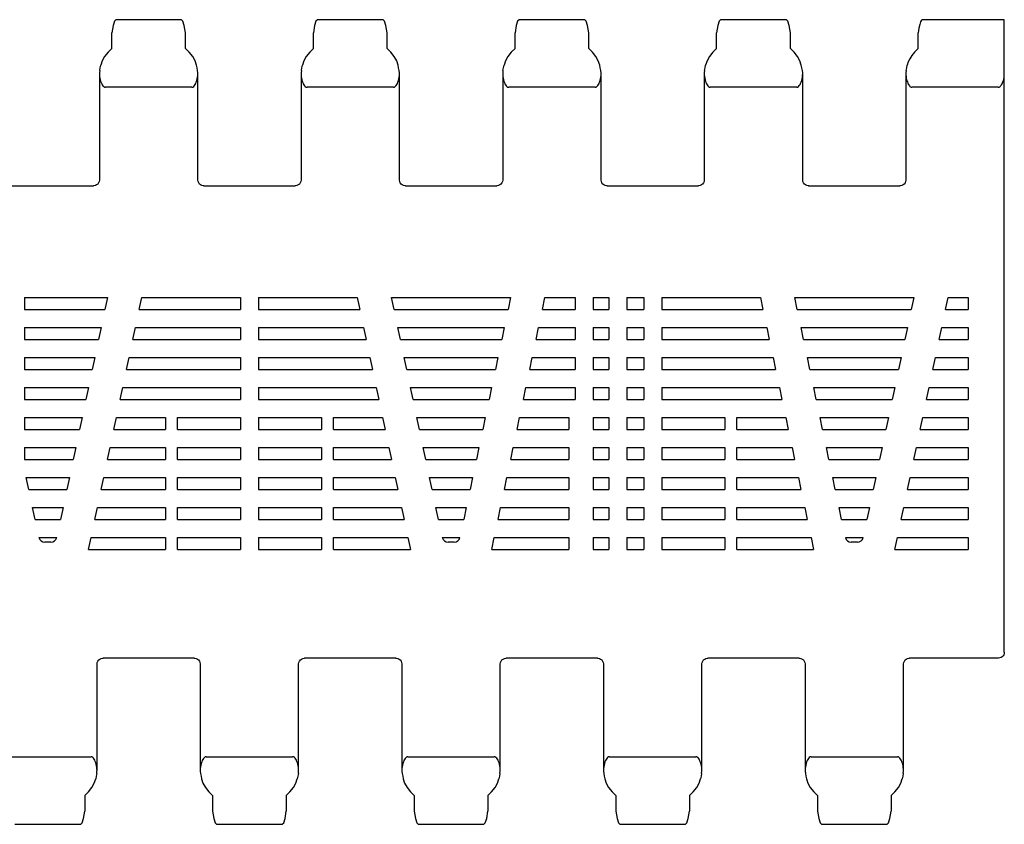
# Model space of a CAD drawing. Extents: x 0 to 420, y 0 to 297.
# Drawn here: x 178 to 260, y 81 to 148 of the extents above; entities that cross this region are included whole.
import ezdxf

# ---------------------------------------------------------------- set-up
doc = ezdxf.new("R2010")
doc.units = 0
doc.header["$LTSCALE"] = 23.1
doc.layers.get('0').update_dxf_attribs({"linetype": 'CONTINUOUS'})

msp = doc.modelspace()

# ---------------------------------------------------------------- linework, layer by layer
at = {"color": 7, "linetype": 'CONTINUOUS'}
for p, q in [((191.759, 148.037), (186.281, 148.037)), ((208.559, 148.037), (203.081, 148.037)), ((225.359, 148.037), (219.881, 148.037)), ((242.159, 148.037), (236.681, 148.037)), ((260.32, 148.037), (253.481, 148.037)), ((260.32, 95.368), (260.32, 148.037)), ((185.948, 145.637), (185.948, 146.949)), ((192.092, 145.637), (192.092, 146.949)), ((202.748, 145.637), (202.748, 146.949)), ((208.892, 145.637), (208.892, 146.949)), ((219.548, 145.637), (219.548, 146.949)), ((225.692, 145.637), (225.692, 146.949)), ((236.348, 145.637), (236.348, 146.949)), ((242.492, 145.637), (242.492, 146.949)), ((253.148, 145.637), (253.148, 146.949)), ((185.641, 145.33), (185.948, 145.637)), ((192.399, 145.33), (192.092, 145.637)), ((202.441, 145.33), (202.748, 145.637)), ((209.199, 145.33), (208.892, 145.637)), ((219.241, 145.33), (219.548, 145.637)), ((225.999, 145.33), (225.692, 145.637)), ((236.041, 145.33), (236.348, 145.637)), ((242.799, 145.33), (242.492, 145.637)), ((252.841, 145.33), (253.148, 145.637)), ((184.921, 143.536), (184.921, 134.704)), ((193.119, 134.704), (193.119, 143.536)), ((201.721, 143.536), (201.721, 134.704)), ((209.919, 134.704), (209.919, 143.536)), ((218.521, 143.536), (218.521, 134.704)), ((226.719, 134.704), (226.719, 143.536)), ((235.321, 143.536), (235.321, 134.704)), ((243.519, 134.704), (243.519, 143.536)), ((252.121, 143.536), (252.121, 134.704)), ((192.619, 142.409), (185.421, 142.409)), ((209.419, 142.409), (202.221, 142.409)), ((226.219, 142.409), (219.021, 142.409)), ((243.019, 142.409), (235.821, 142.409)), ((259.82, 142.409), (252.621, 142.409)), ((176.817, 134.206), (184.423, 134.206)), ((193.617, 134.206), (201.223, 134.206)), ((210.417, 134.206), (218.023, 134.206)), ((227.217, 134.206), (234.823, 134.206)), ((244.017, 134.206), (251.623, 134.206)), ((178.67, 124.911), (178.67, 123.911)), ((178.67, 124.911), (185.581, 124.911)), ((185.581, 124.911), (185.37, 123.911)), ((188.231, 123.911), (188.443, 124.911)), ((188.443, 124.911), (196.67, 124.911)), ((196.67, 124.911), (196.67, 123.911)), ((198.17, 124.911), (206.397, 124.911)), ((198.17, 124.911), (198.17, 123.911)), ((206.397, 124.911), (206.608, 123.911)), ((209.259, 124.911), (219.181, 124.911)), ((209.47, 123.911), (209.259, 124.911)), ((219.181, 124.911), (218.97, 123.911)), ((221.831, 123.911), (222.043, 124.911)), ((222.043, 124.911), (224.569, 124.911)), ((224.569, 124.911), (224.569, 123.911)), ((226.069, 124.911), (227.37, 124.911)), ((226.069, 124.911), (226.069, 123.911)), ((227.37, 124.911), (227.37, 123.911)), ((228.87, 124.911), (230.27, 124.911)), ((228.87, 124.911), (228.87, 123.911)), ((230.27, 124.911), (230.27, 123.911)), ((231.77, 124.911), (239.997, 124.911)), ((231.77, 124.911), (231.77, 123.911)), ((239.997, 124.911), (240.208, 123.911)), ((242.859, 124.911), (252.781, 124.911)), ((243.07, 123.911), (242.859, 124.911)), ((252.781, 124.911), (252.57, 123.911)), ((255.431, 123.911), (255.643, 124.911)), ((255.643, 124.911), (257.32, 124.911)), ((257.32, 124.911), (257.32, 123.911)), ((178.67, 123.911), (185.37, 123.911)), ((188.231, 123.911), (196.67, 123.911)), ((198.17, 123.911), (206.608, 123.911)), ((209.47, 123.911), (218.97, 123.911)), ((221.831, 123.911), (224.569, 123.911)), ((226.069, 123.911), (227.37, 123.911)), ((228.87, 123.911), (230.27, 123.911)), ((231.77, 123.911), (240.208, 123.911)), ((243.07, 123.911), (252.57, 123.911)), ((255.431, 123.911), (257.32, 123.911)), ((178.67, 122.411), (178.67, 121.411)), ((178.67, 122.411), (185.053, 122.411)), ((185.053, 122.411), (184.842, 121.411)), ((187.704, 121.411), (187.915, 122.411)), ((187.915, 122.411), (196.67, 122.411)), ((196.67, 122.411), (196.67, 121.411)), ((198.17, 122.411), (206.925, 122.411)), ((198.17, 122.411), (198.17, 121.411)), ((206.925, 122.411), (207.136, 121.411)), ((209.787, 122.411), (218.653, 122.411)), ((209.998, 121.411), (209.787, 122.411)), ((218.653, 122.411), (218.442, 121.411)), ((221.304, 121.411), (221.515, 122.411)), ((221.515, 122.411), (224.569, 122.411)), ((224.569, 122.411), (224.569, 121.411)), ((226.069, 122.411), (227.37, 122.411)), ((226.069, 122.411), (226.069, 121.411)), ((227.37, 122.411), (227.37, 121.411)), ((228.87, 122.411), (230.27, 122.411)), ((228.87, 122.411), (228.87, 121.411)), ((230.27, 122.411), (230.27, 121.411)), ((231.77, 122.411), (240.525, 122.411)), ((231.77, 122.411), (231.77, 121.411)), ((240.525, 122.411), (240.736, 121.411)), ((243.387, 122.411), (252.253, 122.411)), ((243.598, 121.411), (243.387, 122.411)), ((252.253, 122.411), (252.042, 121.411)), ((254.904, 121.411), (255.115, 122.411)), ((255.115, 122.411), (257.32, 122.411)), ((257.32, 122.411), (257.32, 121.411)), ((178.67, 121.411), (184.842, 121.411)), ((187.704, 121.411), (196.67, 121.411)), ((198.17, 121.411), (207.136, 121.411)), ((209.998, 121.411), (218.442, 121.411)), ((221.304, 121.411), (224.569, 121.411)), ((226.069, 121.411), (227.37, 121.411)), ((228.87, 121.411), (230.27, 121.411)), ((231.77, 121.411), (240.736, 121.411)), ((243.598, 121.411), (252.042, 121.411)), ((254.904, 121.411), (257.32, 121.411)), ((178.67, 119.911), (178.67, 118.911)), ((178.67, 119.911), (184.525, 119.911)), ((184.525, 119.911), (184.314, 118.911)), ((187.176, 118.911), (187.387, 119.911)), ((187.387, 119.911), (196.67, 119.911)), ((196.67, 119.911), (196.67, 118.911)), ((198.17, 119.911), (207.453, 119.911)), ((198.17, 119.911), (198.17, 118.911)), ((207.453, 119.911), (207.664, 118.911)), ((210.315, 119.911), (218.125, 119.911)), ((210.526, 118.911), (210.315, 119.911)), ((218.125, 119.911), (217.914, 118.911)), ((220.776, 118.911), (220.987, 119.911)), ((220.987, 119.911), (224.569, 119.911)), ((224.569, 119.911), (224.569, 118.911)), ((226.069, 119.911), (227.37, 119.911)), ((226.069, 119.911), (226.069, 118.911)), ((227.37, 119.911), (227.37, 118.911)), ((228.87, 119.911), (230.27, 119.911)), ((228.87, 119.911), (228.87, 118.911)), ((230.27, 119.911), (230.27, 118.911)), ((231.77, 119.911), (241.053, 119.911)), ((231.77, 119.911), (231.77, 118.911)), ((241.053, 119.911), (241.264, 118.911)), ((243.915, 119.911), (251.725, 119.911)), ((244.126, 118.911), (243.915, 119.911)), ((251.725, 119.911), (251.514, 118.911)), ((254.376, 118.911), (254.587, 119.911)), ((254.587, 119.911), (257.32, 119.911)), ((257.32, 119.911), (257.32, 118.911)), ((178.67, 118.911), (184.314, 118.911)), ((187.176, 118.911), (196.67, 118.911)), ((198.17, 118.911), (207.664, 118.911)), ((210.526, 118.911), (217.914, 118.911)), ((220.776, 118.911), (224.569, 118.911)), ((226.069, 118.911), (227.37, 118.911)), ((228.87, 118.911), (230.27, 118.911)), ((231.77, 118.911), (241.264, 118.911)), ((244.126, 118.911), (251.514, 118.911)), ((254.376, 118.911), (257.32, 118.911)), ((178.67, 117.411), (178.67, 116.411)), ((178.67, 117.411), (183.998, 117.411)), ((183.998, 117.411), (183.787, 116.411)), ((186.648, 116.411), (186.859, 117.411)), ((186.859, 117.411), (196.67, 117.411)), ((196.67, 117.411), (196.67, 116.411)), ((198.17, 117.411), (207.981, 117.411)), ((198.17, 117.411), (198.17, 116.411)), ((207.981, 117.411), (208.192, 116.411)), ((210.842, 117.411), (217.598, 117.411)), ((211.053, 116.411), (210.842, 117.411)), ((217.598, 117.411), (217.387, 116.411)), ((220.248, 116.411), (220.459, 117.411)), ((220.459, 117.411), (224.569, 117.411)), ((224.569, 117.411), (224.569, 116.411)), ((226.069, 117.411), (227.37, 117.411)), ((226.069, 117.411), (226.069, 116.411)), ((227.37, 117.411), (227.37, 116.411)), ((228.87, 117.411), (230.27, 117.411)), ((228.87, 117.411), (228.87, 116.411)), ((230.27, 117.411), (230.27, 116.411)), ((231.77, 117.411), (241.581, 117.411)), ((231.77, 117.411), (231.77, 116.411)), ((241.581, 117.411), (241.792, 116.411)), ((244.442, 117.411), (251.198, 117.411)), ((244.653, 116.411), (244.442, 117.411)), ((251.198, 117.411), (250.987, 116.411)), ((253.848, 116.411), (254.059, 117.411)), ((254.059, 117.411), (257.32, 117.411)), ((257.32, 117.411), (257.32, 116.411)), ((178.67, 116.411), (183.787, 116.411)), ((186.648, 116.411), (196.67, 116.411)), ((198.17, 116.411), (208.192, 116.411)), ((211.053, 116.411), (217.387, 116.411)), ((220.248, 116.411), (224.569, 116.411)), ((226.069, 116.411), (227.37, 116.411)), ((228.87, 116.411), (230.27, 116.411)), ((231.77, 116.411), (241.792, 116.411)), ((244.653, 116.411), (250.987, 116.411)), ((253.848, 116.411), (257.32, 116.411)), ((178.67, 114.911), (178.67, 113.911)), ((178.67, 114.911), (183.47, 114.911)), ((183.47, 114.911), (183.259, 113.911)), ((186.121, 113.911), (186.332, 114.911)), ((186.332, 114.911), (190.42, 114.911)), ((190.42, 114.911), (190.42, 113.911)), ((191.42, 114.911), (196.67, 114.911)), ((191.42, 113.911), (191.42, 114.911)), ((196.67, 114.911), (196.67, 113.911)), ((198.17, 114.911), (203.42, 114.911)), ((198.17, 114.911), (198.17, 113.911)), ((203.42, 114.911), (203.42, 113.911)), ((204.42, 114.911), (208.508, 114.911)), ((204.42, 113.911), (204.42, 114.911)), ((208.508, 114.911), (208.719, 113.911)), ((211.37, 114.911), (217.07, 114.911)), ((211.581, 113.911), (211.37, 114.911)), ((217.07, 114.911), (216.859, 113.911)), ((219.721, 113.911), (219.932, 114.911)), ((219.932, 114.911), (224.02, 114.911)), ((224.02, 114.911), (224.02, 113.911)), ((226.069, 114.911), (227.37, 114.911)), ((226.069, 114.911), (226.069, 113.911)), ((227.37, 114.911), (227.37, 113.911)), ((228.87, 114.911), (230.27, 114.911)), ((228.87, 114.911), (228.87, 113.911)), ((230.27, 114.911), (230.27, 113.911)), ((231.77, 114.911), (237.02, 114.911)), ((231.77, 114.911), (231.77, 113.911)), ((237.02, 114.911), (237.02, 113.911)), ((238.02, 114.911), (242.108, 114.911)), ((238.02, 113.911), (238.02, 114.911)), ((242.108, 114.911), (242.319, 113.911)), ((244.97, 114.911), (250.67, 114.911)), ((245.181, 113.911), (244.97, 114.911)), ((250.67, 114.911), (250.459, 113.911)), ((253.321, 113.911), (253.532, 114.911)), ((253.532, 114.911), (257.32, 114.911)), ((257.32, 114.911), (257.32, 113.911)), ((178.67, 113.911), (183.259, 113.911)), ((186.121, 113.911), (190.42, 113.911)), ((191.42, 113.911), (196.67, 113.911)), ((198.17, 113.911), (203.42, 113.911)), ((204.42, 113.911), (208.719, 113.911)), ((211.581, 113.911), (216.859, 113.911)), ((219.721, 113.911), (224.02, 113.911)), ((226.069, 113.911), (227.37, 113.911)), ((228.87, 113.911), (230.27, 113.911)), ((231.77, 113.911), (237.02, 113.911)), ((238.02, 113.911), (242.319, 113.911)), ((245.181, 113.911), (250.459, 113.911)), ((253.321, 113.911), (257.32, 113.911)), ((178.67, 112.411), (178.67, 111.411)), ((178.67, 112.411), (182.942, 112.411)), ((182.942, 112.411), (182.731, 111.411)), ((185.593, 111.411), (185.804, 112.411)), ((185.804, 112.411), (190.42, 112.411)), ((190.42, 112.411), (190.42, 111.411)), ((191.42, 112.411), (196.67, 112.411)), ((191.42, 111.411), (191.42, 112.411)), ((196.67, 112.411), (196.67, 111.411)), ((198.17, 112.411), (203.42, 112.411)), ((198.17, 112.411), (198.17, 111.411)), ((203.42, 112.411), (203.42, 111.411)), ((204.42, 112.411), (209.036, 112.411)), ((204.42, 111.411), (204.42, 112.411)), ((209.036, 112.411), (209.247, 111.411)), ((211.898, 112.411), (216.542, 112.411)), ((212.109, 111.411), (211.898, 112.411)), ((216.542, 112.411), (216.331, 111.411)), ((219.193, 111.411), (219.404, 112.411)), ((219.404, 112.411), (224.02, 112.411)), ((224.02, 112.411), (224.02, 111.411)), ((226.069, 112.411), (227.37, 112.411)), ((226.069, 112.411), (226.069, 111.411)), ((227.37, 112.411), (227.37, 111.411)), ((228.87, 112.411), (230.27, 112.411)), ((228.87, 112.411), (228.87, 111.411)), ((230.27, 112.411), (230.27, 111.411)), ((231.77, 112.411), (237.02, 112.411)), ((231.77, 112.411), (231.77, 111.411)), ((237.02, 112.411), (237.02, 111.411)), ((238.02, 112.411), (242.636, 112.411)), ((238.02, 111.411), (238.02, 112.411)), ((242.636, 112.411), (242.847, 111.411)), ((245.498, 112.411), (250.142, 112.411)), ((245.709, 111.411), (245.498, 112.411)), ((250.142, 112.411), (249.931, 111.411)), ((252.793, 111.411), (253.004, 112.411)), ((253.004, 112.411), (257.32, 112.411)), ((257.32, 112.411), (257.32, 111.411)), ((178.67, 111.411), (182.731, 111.411)), ((185.593, 111.411), (190.42, 111.411)), ((191.42, 111.411), (196.67, 111.411)), ((198.17, 111.411), (203.42, 111.411)), ((204.42, 111.411), (209.247, 111.411)), ((212.109, 111.411), (216.331, 111.411)), ((219.193, 111.411), (224.02, 111.411)), ((226.069, 111.411), (227.37, 111.411)), ((228.87, 111.411), (230.27, 111.411)), ((231.77, 111.411), (237.02, 111.411)), ((238.02, 111.411), (242.847, 111.411)), ((245.709, 111.411), (249.931, 111.411)), ((252.793, 111.411), (257.32, 111.411)), ((179.037, 108.911), (178.826, 109.911)), ((178.826, 109.911), (182.414, 109.911)), ((182.414, 109.911), (182.203, 108.911)), ((185.065, 108.911), (185.276, 109.911)), ((185.276, 109.911), (190.42, 109.911)), ((190.42, 109.911), (190.42, 108.911)), ((191.42, 109.911), (196.67, 109.911)), ((191.42, 108.911), (191.42, 109.911)), ((196.67, 109.911), (196.67, 108.911)), ((198.17, 109.911), (203.42, 109.911)), ((198.17, 109.911), (198.17, 108.911)), ((203.42, 109.911), (203.42, 108.911)), ((204.42, 109.911), (209.564, 109.911)), ((204.42, 108.911), (204.42, 109.911)), ((209.564, 109.911), (209.775, 108.911)), ((212.426, 109.911), (216.014, 109.911)), ((212.637, 108.911), (212.426, 109.911)), ((216.014, 109.911), (215.803, 108.911)), ((218.665, 108.911), (218.876, 109.911)), ((218.876, 109.911), (224.02, 109.911)), ((224.02, 109.911), (224.02, 108.911)), ((226.069, 109.911), (227.37, 109.911)), ((226.069, 109.911), (226.069, 108.911)), ((227.37, 109.911), (227.37, 108.911)), ((228.87, 109.911), (230.27, 109.911)), ((228.87, 109.911), (228.87, 108.911)), ((230.27, 109.911), (230.27, 108.911)), ((231.77, 109.911), (237.02, 109.911)), ((231.77, 109.911), (231.77, 108.911)), ((237.02, 109.911), (237.02, 108.911)), ((238.02, 109.911), (243.164, 109.911)), ((238.02, 108.911), (238.02, 109.911)), ((243.164, 109.911), (243.375, 108.911)), ((246.026, 109.911), (249.614, 109.911)), ((246.237, 108.911), (246.026, 109.911)), ((249.614, 109.911), (249.403, 108.911)), ((252.265, 108.911), (252.476, 109.911)), ((252.476, 109.911), (257.32, 109.911)), ((257.32, 109.911), (257.32, 108.911)), ((179.037, 108.911), (182.203, 108.911)), ((185.065, 108.911), (190.42, 108.911)), ((191.42, 108.911), (196.67, 108.911)), ((198.17, 108.911), (203.42, 108.911)), ((204.42, 108.911), (209.775, 108.911)), ((212.637, 108.911), (215.803, 108.911)), ((218.665, 108.911), (224.02, 108.911)), ((226.069, 108.911), (227.37, 108.911)), ((228.87, 108.911), (230.27, 108.911)), ((231.77, 108.911), (237.02, 108.911)), ((238.02, 108.911), (243.375, 108.911)), ((246.237, 108.911), (249.403, 108.911)), ((252.265, 108.911), (257.32, 108.911)), ((179.353, 107.411), (181.887, 107.411)), ((179.564, 106.411), (179.353, 107.411)), ((181.887, 107.411), (181.676, 106.411)), ((184.537, 106.411), (184.748, 107.411)), ((184.748, 107.411), (190.42, 107.411)), ((190.42, 107.411), (190.42, 106.411)), ((191.42, 107.411), (196.67, 107.411)), ((191.42, 106.411), (191.42, 107.411)), ((196.67, 107.411), (196.67, 106.411)), ((198.17, 107.411), (203.42, 107.411)), ((198.17, 107.411), (198.17, 106.411)), ((203.42, 107.411), (203.42, 106.411)), ((204.42, 107.411), (210.092, 107.411)), ((204.42, 106.411), (204.42, 107.411)), ((210.092, 107.411), (210.303, 106.411)), ((212.953, 107.411), (215.487, 107.411)), ((213.164, 106.411), (212.953, 107.411)), ((215.487, 107.411), (215.276, 106.411)), ((218.137, 106.411), (218.348, 107.411)), ((218.348, 107.411), (224.02, 107.411)), ((224.02, 107.411), (224.02, 106.411)), ((226.069, 107.411), (227.37, 107.411)), ((226.069, 107.411), (226.069, 106.411)), ((227.37, 107.411), (227.37, 106.411)), ((228.87, 107.411), (230.27, 107.411)), ((228.87, 107.411), (228.87, 106.411)), ((230.27, 107.411), (230.27, 106.411)), ((231.77, 107.411), (237.02, 107.411)), ((231.77, 107.411), (231.77, 106.411)), ((237.02, 107.411), (237.02, 106.411)), ((238.02, 107.411), (243.692, 107.411)), ((238.02, 106.411), (238.02, 107.411)), ((243.692, 107.411), (243.903, 106.411)), ((246.553, 107.411), (249.087, 107.411)), ((246.764, 106.411), (246.553, 107.411)), ((249.087, 107.411), (248.876, 106.411)), ((251.737, 106.411), (251.948, 107.411)), ((251.948, 107.411), (257.32, 107.411)), ((257.32, 107.411), (257.32, 106.411)), ((179.564, 106.411), (181.676, 106.411)), ((184.537, 106.411), (190.42, 106.411)), ((191.42, 106.411), (196.67, 106.411)), ((198.17, 106.411), (203.42, 106.411)), ((204.42, 106.411), (210.303, 106.411)), ((213.164, 106.411), (215.276, 106.411)), ((218.137, 106.411), (224.02, 106.411)), ((226.069, 106.411), (227.37, 106.411)), ((228.87, 106.411), (230.27, 106.411)), ((231.77, 106.411), (237.02, 106.411)), ((238.02, 106.411), (243.903, 106.411)), ((246.764, 106.411), (248.876, 106.411)), ((251.737, 106.411), (257.32, 106.411)), ((179.882, 104.911), (181.358, 104.911)), ((180.874, 104.537), (180.365, 104.537)), ((184.01, 103.911), (184.221, 104.911)), ((184.221, 104.911), (190.42, 104.911)), ((190.42, 104.911), (190.42, 103.911)), ((191.42, 104.911), (196.67, 104.911)), ((191.42, 103.911), (191.42, 104.911)), ((196.67, 104.911), (196.67, 103.911)), ((198.17, 104.911), (203.42, 104.911)), ((198.17, 104.911), (198.17, 103.911)), ((203.42, 104.911), (203.42, 103.911)), ((204.42, 104.911), (210.619, 104.911)), ((204.42, 103.911), (204.42, 104.911)), ((210.619, 104.911), (210.83, 103.911)), ((213.482, 104.911), (214.958, 104.911)), ((214.474, 104.537), (213.965, 104.537)), ((217.61, 103.911), (217.821, 104.911)), ((217.821, 104.911), (224.02, 104.911)), ((224.02, 104.911), (224.02, 103.911)), ((226.069, 104.911), (227.37, 104.911)), ((226.069, 104.911), (226.069, 103.911)), ((227.37, 104.911), (227.37, 103.911)), ((228.87, 104.911), (230.27, 104.911)), ((228.87, 104.911), (228.87, 103.911)), ((230.27, 104.911), (230.27, 103.911)), ((231.77, 104.911), (237.02, 104.911)), ((231.77, 104.911), (231.77, 103.911)), ((237.02, 104.911), (237.02, 103.911)), ((238.02, 104.911), (244.219, 104.911)), ((238.02, 103.911), (238.02, 104.911)), ((244.219, 104.911), (244.43, 103.911)), ((247.082, 104.911), (248.558, 104.911)), ((248.074, 104.537), (247.565, 104.537)), ((251.21, 103.911), (251.421, 104.911)), ((251.421, 104.911), (257.32, 104.911)), ((257.32, 104.911), (257.32, 103.911)), ((184.01, 103.911), (190.42, 103.911)), ((191.42, 103.911), (196.67, 103.911)), ((198.17, 103.911), (203.42, 103.911)), ((204.42, 103.911), (210.83, 103.911)), ((217.61, 103.911), (224.02, 103.911)), ((226.069, 103.911), (227.37, 103.911)), ((228.87, 103.911), (230.27, 103.911)), ((231.77, 103.911), (237.02, 103.911)), ((238.02, 103.911), (244.43, 103.911)), ((251.21, 103.911), (257.32, 103.911)), ((184.719, 85.538), (184.719, 94.37)), ((192.823, 94.868), (185.217, 94.868)), ((193.321, 94.37), (193.321, 85.538)), ((201.519, 85.538), (201.519, 94.37)), ((209.623, 94.868), (202.017, 94.868)), ((210.121, 94.37), (210.121, 85.538)), ((218.319, 85.538), (218.319, 94.37)), ((226.423, 94.868), (218.817, 94.868)), ((226.921, 94.37), (226.921, 85.538)), ((235.119, 85.538), (235.119, 94.37)), ((243.223, 94.868), (235.617, 94.868)), ((243.721, 94.37), (243.721, 85.538)), ((251.919, 85.538), (251.919, 94.37)), ((259.82, 94.868), (252.417, 94.868)), ((177.021, 86.664), (184.219, 86.664)), ((193.821, 86.664), (201.019, 86.664)), ((210.621, 86.664), (217.819, 86.664)), ((227.421, 86.664), (234.619, 86.664)), ((244.221, 86.664), (251.419, 86.664)), ((183.999, 83.744), (183.692, 83.437)), ((194.041, 83.744), (194.348, 83.437)), ((200.799, 83.744), (200.492, 83.437)), ((210.841, 83.744), (211.148, 83.437)), ((217.599, 83.744), (217.292, 83.437)), ((227.641, 83.744), (227.948, 83.437)), ((234.399, 83.744), (234.092, 83.437)), ((244.441, 83.744), (244.748, 83.437)), ((251.199, 83.744), (250.892, 83.437)), ((183.692, 83.437), (183.692, 82.125)), ((194.348, 83.437), (194.348, 82.125)), ((200.492, 83.437), (200.492, 82.125)), ((211.148, 83.437), (211.148, 82.125)), ((217.292, 83.437), (217.292, 82.125)), ((227.948, 83.437), (227.948, 82.125)), ((234.092, 83.437), (234.092, 82.125)), ((244.748, 83.437), (244.748, 82.125)), ((250.892, 83.437), (250.892, 82.125)), ((177.881, 81.037), (183.359, 81.037)), ((194.681, 81.037), (200.159, 81.037)), ((211.481, 81.037), (216.959, 81.037)), ((228.281, 81.037), (233.759, 81.037)), ((245.081, 81.037), (250.559, 81.037))]:
    msp.add_line(p, q, dxfattribs=at)
for points in [[(186.281, 148.037), (186.165, 147.914), (186.053, 147.547), (185.948, 146.949)], [(192.092, 146.949), (191.987, 147.547), (191.875, 147.914), (191.759, 148.037)], [(203.081, 148.037), (202.965, 147.914), (202.853, 147.547), (202.748, 146.949)], [(208.892, 146.949), (208.787, 147.547), (208.675, 147.914), (208.559, 148.037)], [(219.881, 148.037), (219.765, 147.914), (219.653, 147.547), (219.548, 146.949)], [(225.692, 146.949), (225.587, 147.547), (225.475, 147.914), (225.359, 148.037)], [(236.681, 148.037), (236.565, 147.914), (236.453, 147.547), (236.348, 146.949)], [(242.492, 146.949), (242.387, 147.547), (242.275, 147.914), (242.159, 148.037)], [(253.481, 148.037), (253.411, 147.992), (253.342, 147.859), (253.275, 147.639), (253.21, 147.335), (253.148, 146.949)], [(185.641, 145.33), (185.35, 144.979), (185.149, 144.618), (185.033, 144.262)], [(193.006, 144.262), (192.891, 144.618), (192.69, 144.979), (192.399, 145.33)], [(202.441, 145.33), (202.15, 144.979), (201.949, 144.618), (201.833, 144.262)], [(209.806, 144.262), (209.691, 144.618), (209.49, 144.979), (209.199, 145.33)], [(219.241, 145.33), (218.95, 144.979), (218.749, 144.618), (218.633, 144.262)], [(226.606, 144.262), (226.491, 144.618), (226.29, 144.979), (225.999, 145.33)], [(236.041, 145.33), (235.75, 144.979), (235.549, 144.618), (235.433, 144.262)], [(243.406, 144.262), (243.291, 144.618), (243.09, 144.979), (242.799, 145.33)], [(252.841, 145.33), (252.615, 145.069), (252.434, 144.79), (252.31, 144.521), (252.234, 144.263)], [(184.944, 143.806), (184.923, 143.623), (184.921, 143.534)], [(184.944, 143.806), (184.988, 144.036), (185.033, 144.262)], [(193.096, 143.806), (193.052, 144.036), (193.006, 144.262)], [(193.119, 143.534), (193.118, 143.606), (193.096, 143.806)], [(201.744, 143.806), (201.723, 143.623), (201.721, 143.534)], [(201.744, 143.806), (201.788, 144.036), (201.833, 144.262)], [(209.896, 143.806), (209.852, 144.036), (209.806, 144.262)], [(209.919, 143.534), (209.918, 143.606), (209.896, 143.806)], [(218.544, 143.806), (218.523, 143.623), (218.521, 143.534)], [(218.544, 143.806), (218.588, 144.036), (218.633, 144.262)], [(226.696, 143.806), (226.652, 144.036), (226.606, 144.262)], [(226.719, 143.534), (226.718, 143.606), (226.696, 143.806)], [(235.344, 143.806), (235.323, 143.623), (235.321, 143.534)], [(235.344, 143.806), (235.388, 144.036), (235.433, 144.262)], [(243.496, 143.806), (243.452, 144.036), (243.406, 144.262)], [(243.519, 143.534), (243.518, 143.606), (243.496, 143.806)], [(252.144, 143.806), (252.124, 143.625), (252.121, 143.534)], [(252.144, 143.806), (252.188, 144.037), (252.234, 144.263)], [(184.921, 143.534), (184.923, 143.455), (184.936, 143.301), (184.958, 143.161), (184.987, 143.031), (185.022, 142.912), (185.062, 142.802), (185.106, 142.702), (185.157, 142.611), (185.213, 142.532), (185.276, 142.468), (185.345, 142.425), (185.421, 142.409)], [(192.619, 142.409), (192.699, 142.427), (192.772, 142.475), (192.838, 142.546), (192.896, 142.632), (192.948, 142.731), (192.994, 142.843), (193.035, 142.967), (193.07, 143.104), (193.098, 143.256), (193.115, 143.423), (193.119, 143.534)], [(201.721, 143.534), (201.723, 143.455), (201.736, 143.301), (201.758, 143.161), (201.787, 143.031), (201.822, 142.912), (201.862, 142.802), (201.906, 142.702), (201.957, 142.611), (202.013, 142.532), (202.076, 142.468), (202.145, 142.425), (202.221, 142.409)], [(209.419, 142.409), (209.499, 142.427), (209.572, 142.475), (209.638, 142.546), (209.696, 142.632), (209.748, 142.731), (209.794, 142.843), (209.835, 142.967), (209.87, 143.104), (209.898, 143.256), (209.915, 143.423), (209.919, 143.534)], [(218.521, 143.534), (218.523, 143.455), (218.536, 143.301), (218.558, 143.161), (218.587, 143.031), (218.622, 142.912), (218.662, 142.802), (218.706, 142.702), (218.757, 142.611), (218.813, 142.532), (218.876, 142.468), (218.945, 142.425), (219.021, 142.409)], [(226.219, 142.409), (226.299, 142.427), (226.372, 142.475), (226.438, 142.546), (226.496, 142.632), (226.548, 142.731), (226.594, 142.843), (226.635, 142.967), (226.67, 143.104), (226.698, 143.256), (226.715, 143.423), (226.719, 143.534)], [(235.321, 143.534), (235.323, 143.455), (235.336, 143.301), (235.358, 143.161), (235.387, 143.031), (235.422, 142.912), (235.462, 142.802), (235.506, 142.702), (235.557, 142.611), (235.613, 142.532), (235.676, 142.468), (235.745, 142.425), (235.821, 142.409)], [(243.019, 142.409), (243.099, 142.427), (243.172, 142.475), (243.238, 142.546), (243.296, 142.632), (243.348, 142.731), (243.394, 142.843), (243.435, 142.967), (243.47, 143.104), (243.498, 143.256), (243.515, 143.423), (243.519, 143.534)], [(252.121, 143.534), (252.123, 143.462), (252.135, 143.315), (252.155, 143.182), (252.18, 143.06), (252.21, 142.95), (252.243, 142.851), (252.279, 142.761), (252.318, 142.68), (252.36, 142.606), (252.407, 142.541), (252.456, 142.486), (252.509, 142.444), (252.565, 142.418), (252.621, 142.409)], [(259.82, 142.409), (259.878, 142.418), (259.934, 142.446), (259.989, 142.49), (260.04, 142.548), (260.087, 142.615), (260.129, 142.692), (260.169, 142.778), (260.206, 142.874), (260.24, 142.981), (260.27, 143.099), (260.295, 143.23), (260.313, 143.375), (260.32, 143.537)], [(184.921, 134.706), (184.92, 134.669), (184.897, 134.554), (184.849, 134.447), (184.777, 134.354), (184.685, 134.281), (184.579, 134.231), (184.464, 134.208), (184.421, 134.206)], [(193.619, 134.206), (193.576, 134.208), (193.461, 134.231), (193.355, 134.281), (193.263, 134.354), (193.191, 134.447), (193.143, 134.554), (193.12, 134.669), (193.119, 134.706)], [(201.721, 134.706), (201.72, 134.669), (201.697, 134.554), (201.649, 134.447), (201.577, 134.354), (201.485, 134.281), (201.379, 134.231), (201.264, 134.208), (201.221, 134.206)], [(210.419, 134.206), (210.376, 134.208), (210.261, 134.231), (210.155, 134.281), (210.063, 134.354), (209.991, 134.447), (209.943, 134.554), (209.92, 134.669), (209.919, 134.706)], [(218.521, 134.706), (218.52, 134.669), (218.497, 134.554), (218.449, 134.447), (218.377, 134.354), (218.285, 134.281), (218.179, 134.231), (218.064, 134.208), (218.021, 134.206)], [(227.219, 134.206), (227.176, 134.208), (227.061, 134.231), (226.955, 134.281), (226.863, 134.354), (226.791, 134.447), (226.743, 134.554), (226.72, 134.669), (226.719, 134.706)], [(235.321, 134.706), (235.32, 134.669), (235.297, 134.554), (235.249, 134.447), (235.177, 134.354), (235.085, 134.281), (234.979, 134.231), (234.864, 134.208), (234.821, 134.206)], [(244.019, 134.206), (243.976, 134.208), (243.861, 134.231), (243.755, 134.281), (243.663, 134.354), (243.591, 134.447), (243.543, 134.554), (243.52, 134.669), (243.519, 134.706)], [(252.121, 134.706), (252.12, 134.669), (252.098, 134.554), (252.049, 134.447), (251.977, 134.354), (251.886, 134.281), (251.779, 134.231), (251.665, 134.208), (251.621, 134.206)], [(260.32, 95.368), (260.307, 95.255), (260.271, 95.152), (260.215, 95.062), (260.145, 94.987), (260.056, 94.927), (259.958, 94.887), (259.848, 94.868), (259.82, 94.868)], [(184.719, 94.368), (184.72, 94.405), (184.743, 94.52), (184.791, 94.627), (184.863, 94.719), (184.955, 94.792), (185.061, 94.842), (185.176, 94.866), (185.219, 94.868)], [(192.821, 94.868), (192.864, 94.866), (192.979, 94.842), (193.085, 94.792), (193.177, 94.719), (193.249, 94.627), (193.297, 94.52), (193.32, 94.405), (193.321, 94.368)], [(201.519, 94.368), (201.52, 94.405), (201.543, 94.52), (201.591, 94.627), (201.663, 94.719), (201.755, 94.792), (201.861, 94.842), (201.976, 94.866), (202.019, 94.868)], [(209.621, 94.868), (209.664, 94.866), (209.779, 94.842), (209.885, 94.792), (209.977, 94.719), (210.049, 94.627), (210.097, 94.52), (210.12, 94.405), (210.121, 94.368)], [(218.319, 94.368), (218.32, 94.405), (218.343, 94.52), (218.391, 94.627), (218.463, 94.719), (218.555, 94.792), (218.661, 94.842), (218.776, 94.866), (218.819, 94.868)], [(226.421, 94.868), (226.464, 94.866), (226.579, 94.842), (226.685, 94.792), (226.777, 94.719), (226.849, 94.627), (226.897, 94.52), (226.92, 94.405), (226.921, 94.368)], [(235.119, 94.368), (235.12, 94.405), (235.143, 94.52), (235.191, 94.627), (235.263, 94.719), (235.355, 94.792), (235.461, 94.842), (235.576, 94.866), (235.619, 94.868)], [(243.221, 94.868), (243.264, 94.866), (243.379, 94.842), (243.485, 94.792), (243.577, 94.719), (243.649, 94.627), (243.697, 94.52), (243.72, 94.405), (243.721, 94.368)], [(251.919, 94.368), (251.92, 94.405), (251.943, 94.52), (251.991, 94.627), (252.063, 94.719), (252.155, 94.792), (252.261, 94.842), (252.376, 94.866), (252.419, 94.868)], [(184.719, 85.54), (184.717, 85.619), (184.704, 85.772), (184.682, 85.913), (184.653, 86.042), (184.618, 86.161), (184.578, 86.271), (184.533, 86.372), (184.483, 86.462), (184.427, 86.542), (184.364, 86.605), (184.295, 86.648), (184.219, 86.664)], [(193.821, 86.664), (193.741, 86.647), (193.668, 86.598), (193.602, 86.527), (193.544, 86.441), (193.492, 86.342), (193.446, 86.231), (193.405, 86.107), (193.37, 85.97), (193.342, 85.818), (193.324, 85.651), (193.321, 85.54)], [(201.519, 85.54), (201.517, 85.619), (201.504, 85.772), (201.482, 85.913), (201.453, 86.042), (201.418, 86.161), (201.378, 86.271), (201.333, 86.372), (201.283, 86.462), (201.227, 86.542), (201.164, 86.605), (201.095, 86.648), (201.019, 86.664)], [(210.621, 86.664), (210.541, 86.647), (210.468, 86.598), (210.402, 86.527), (210.344, 86.441), (210.292, 86.342), (210.246, 86.231), (210.205, 86.107), (210.17, 85.97), (210.142, 85.818), (210.124, 85.651), (210.121, 85.54)], [(218.319, 85.54), (218.317, 85.619), (218.304, 85.772), (218.282, 85.913), (218.253, 86.042), (218.218, 86.161), (218.178, 86.271), (218.133, 86.372), (218.083, 86.462), (218.027, 86.542), (217.964, 86.605), (217.895, 86.648), (217.819, 86.664)], [(227.421, 86.664), (227.341, 86.647), (227.268, 86.598), (227.202, 86.527), (227.144, 86.441), (227.092, 86.342), (227.046, 86.231), (227.005, 86.107), (226.97, 85.97), (226.942, 85.818), (226.924, 85.651), (226.921, 85.54)], [(235.119, 85.54), (235.117, 85.619), (235.104, 85.772), (235.082, 85.913), (235.053, 86.042), (235.018, 86.161), (234.978, 86.271), (234.933, 86.372), (234.883, 86.462), (234.827, 86.542), (234.764, 86.605), (234.695, 86.648), (234.619, 86.664)], [(244.221, 86.664), (244.141, 86.647), (244.068, 86.598), (244.002, 86.527), (243.944, 86.441), (243.892, 86.342), (243.846, 86.231), (243.805, 86.107), (243.77, 85.97), (243.742, 85.818), (243.724, 85.651), (243.721, 85.54)], [(251.919, 85.54), (251.917, 85.619), (251.904, 85.772), (251.882, 85.913), (251.853, 86.042), (251.818, 86.161), (251.778, 86.271), (251.733, 86.372), (251.683, 86.462), (251.627, 86.542), (251.564, 86.605), (251.495, 86.648), (251.419, 86.664)], [(184.696, 85.267), (184.717, 85.451), (184.719, 85.54)], [(193.321, 85.54), (193.322, 85.468), (193.344, 85.267)], [(201.496, 85.267), (201.517, 85.451), (201.519, 85.54)], [(210.121, 85.54), (210.122, 85.468), (210.144, 85.267)], [(218.296, 85.267), (218.317, 85.451), (218.319, 85.54)], [(226.921, 85.54), (226.922, 85.468), (226.944, 85.267)], [(235.096, 85.267), (235.117, 85.451), (235.119, 85.54)], [(243.721, 85.54), (243.722, 85.468), (243.744, 85.267)], [(251.896, 85.267), (251.917, 85.451), (251.919, 85.54)], [(183.999, 83.744), (184.29, 84.094), (184.491, 84.455), (184.606, 84.812)], [(184.696, 85.267), (184.652, 85.037), (184.606, 84.812)], [(193.344, 85.267), (193.388, 85.037), (193.433, 84.812)], [(193.433, 84.812), (193.549, 84.455), (193.75, 84.094), (194.041, 83.744)], [(200.799, 83.744), (201.09, 84.094), (201.291, 84.455), (201.406, 84.812)], [(201.496, 85.267), (201.452, 85.037), (201.406, 84.812)], [(210.144, 85.267), (210.188, 85.037), (210.233, 84.812)], [(210.233, 84.812), (210.349, 84.455), (210.55, 84.094), (210.841, 83.744)], [(217.599, 83.744), (217.89, 84.094), (218.091, 84.455), (218.206, 84.812)], [(218.296, 85.267), (218.252, 85.037), (218.206, 84.812)], [(226.944, 85.267), (226.988, 85.037), (227.033, 84.812)], [(227.033, 84.812), (227.149, 84.455), (227.35, 84.094), (227.641, 83.744)], [(234.399, 83.744), (234.69, 84.094), (234.891, 84.455), (235.006, 84.812)], [(235.096, 85.267), (235.052, 85.037), (235.006, 84.812)], [(243.744, 85.267), (243.788, 85.037), (243.833, 84.812)], [(243.833, 84.812), (243.949, 84.455), (244.15, 84.094), (244.441, 83.744)], [(251.199, 83.744), (251.49, 84.094), (251.691, 84.455), (251.806, 84.812)], [(251.896, 85.267), (251.852, 85.037), (251.806, 84.812)], [(183.359, 81.037), (183.475, 81.16), (183.587, 81.526), (183.692, 82.125)], [(194.348, 82.125), (194.453, 81.526), (194.565, 81.16), (194.681, 81.037)], [(200.159, 81.037), (200.275, 81.16), (200.387, 81.526), (200.492, 82.125)], [(211.148, 82.125), (211.253, 81.526), (211.365, 81.16), (211.481, 81.037)], [(216.959, 81.037), (217.075, 81.16), (217.187, 81.526), (217.292, 82.125)], [(227.948, 82.125), (228.053, 81.526), (228.165, 81.16), (228.281, 81.037)], [(233.759, 81.037), (233.875, 81.16), (233.987, 81.526), (234.092, 82.125)], [(244.748, 82.125), (244.853, 81.526), (244.965, 81.16), (245.081, 81.037)], [(250.559, 81.037), (250.675, 81.16), (250.787, 81.526), (250.892, 82.125)]]:
    msp.add_lwpolyline(points, dxfattribs=at)
for centre, start, end in [((180.365, 105.037), 194.59589, 270), ((180.874, 105.037), 270, 345.40411), ((213.965, 105.037), 194.59589, 270), ((214.474, 105.037), 270, 345.40411), ((247.565, 105.037), 194.59589, 270), ((248.074, 105.037), 270, 345.40411)]:
    msp.add_arc(centre, 0.5, start, end, dxfattribs=at)

doc.saveas('drawing.dxf')
